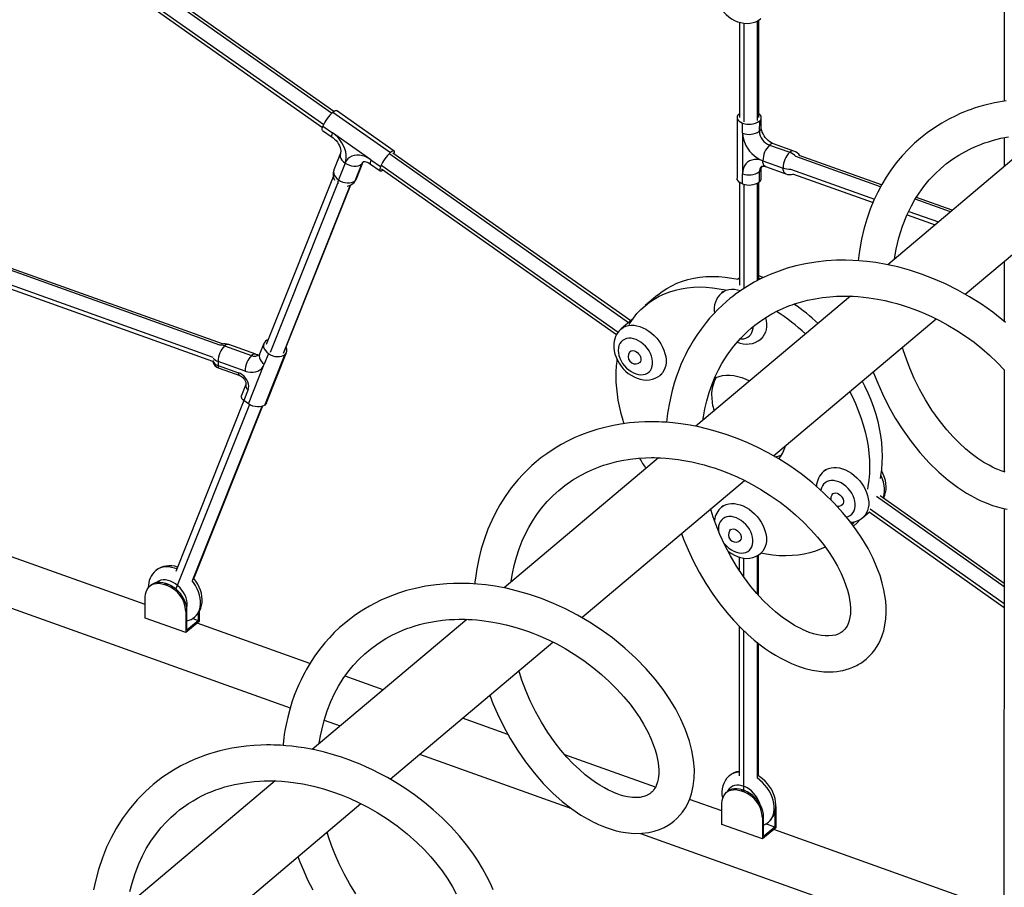
# Model space of a CAD drawing. Extents: x 9677 to 39191, y 2497 to 20780.
# Drawn here: x 17277 to 18089, y 6281 to 6998 of the extents above; entities that cross this region are included whole.
import ezdxf

# ---------------------------------------------------------------- set-up
doc = ezdxf.new("R2010")
doc.units = 0
doc.header["$LTSCALE"] = 100
doc.layers.get('0').update_dxf_attribs({"linetype": 'CONTINUOUS'})

msp = doc.modelspace()

# ---------------------------------------------------------------- linework, layer by layer
at = {"color": 7, "linetype": 'CONTINUOUS', "ltscale": 100}
for p, q in [((18089.21, 7300.4), (18089.09, 6930.59)), ((17535.71, 6921.91), (17340.74, 7059.39)), ((17331.56, 7046.29), (17526.49, 6908.83)), ((17886.54, 6916.97), (17886.56, 6997.45)), ((17870.56, 6995.59), (17870.54, 6916.97)), ((17535.04, 6921.38), (17582.57, 6888.04)), ((17585.59, 6889.31), (17538.06, 6922.65)), ((17868.62, 6916.94), (17868.6, 6866.8)), ((17870.54, 6920.18), (17870.24, 6919.94)), ((17888.61, 6908.58), (17888.62, 6916.94)), ((17526.85, 6909.86), (17534.78, 6904.3)), ((17873.16, 6903.98), (17873.16, 6912.34)), ((17887, 6913.94), (17886.99, 6905.58)), ((17526.57, 6906.27), (17534.49, 6900.72)), ((17566.46, 6882.08), (17534.78, 6904.3)), ((17873.16, 6903.98), (17873.14, 6870.55)), ((18120.4, 6902.88), (17992.92, 6795.44)), ((18089.08, 6900.34), (18089.07, 6876.48)), ((17895.37, 6894.23), (17912.13, 6888.23)), ((17915.49, 6889.29), (17898.74, 6895.28)), ((17541.31, 6887.61), (17535.85, 6873.76)), ((17780.84, 6749.06), (17584.4, 6887.57)), ((17987.88, 6861.25), (17919.85, 6885.6)), ((18057.01, 6770.99), (18191.31, 6884.18)), ((17545.16, 6879.34), (17539.7, 6865.49)), ((17558.54, 6878.38), (17553.08, 6864.53)), ((17554.46, 6866.42), (17559.92, 6880.27)), ((17566.18, 6878.49), (17574.1, 6872.93)), ((17566.46, 6882.08), (17574.39, 6876.52)), ((17888.6, 6866.79), (17888.6, 6875.15)), ((17889.91, 6881.27), (17906.67, 6875.27)), ((17892, 6876.45), (17908.75, 6870.46)), ((17535.37, 6868.04), (17480.09, 6729.54)), ((17575.21, 6874.48), (17769.16, 6737.71)), ((17873.14, 6862.2), (17873.14, 6870.55)), ((17886.98, 6872.15), (17886.98, 6863.8)), ((17914.46, 6870.54), (17980.82, 6846.79)), ((17494.96, 6723.64), (17549.9, 6861.28)), ((17870.52, 6863.56), (17870.49, 6778.64)), ((17886.49, 6782.92), (17886.52, 6863.44)), ((18046.23, 6840.37), (18016.58, 6850.98)), ((18008.93, 6836.72), (18032.07, 6828.44)), ((17443.86, 6730.01), (17173.64, 6826.73)), ((17167.44, 6811.95), (17435.8, 6715.9)), ((18089.05, 6797.99), (18089.03, 6748.77)), ((17803.08, 6770.38), (17792.71, 6761.64)), ((17962.11, 6769.48), (17834.63, 6662.02)), ((17857.19, 6773.25), (17855.82, 6772.1)), ((17782.15, 6750.16), (17772.98, 6742.43)), ((17898.73, 6637.59), (18033.01, 6750.76)), ((17471.36, 6721.61), (17449.06, 6729.6)), ((17478.05, 6730.38), (17474.54, 6721.47)), ((17888.05, 6733.87), (17889.41, 6735.02)), ((16686.13, 6720.74), (17499.85, 6429.48)), ((17445.7, 6728.54), (17467.99, 6720.56)), ((17481.9, 6722.11), (17478.38, 6713.2)), ((17478.89, 6679.6), (17495.28, 6721.15)), ((17480.27, 6681.49), (17496.66, 6723.04)), ((17780.85, 6724.22), (17780.31, 6723.76)), ((17440.24, 6715.58), (17440.23, 6712.31)), ((17462.53, 6707.6), (17440.24, 6715.58)), ((17465.51, 6680.56), (17478.38, 6713.2)), ((17788.04, 6714.58), (17788.59, 6715.04)), ((17440.23, 6712.31), (17457.18, 6706.25)), ((17441.28, 6709.9), (17458.22, 6703.84)), ((17805.2, 6704.2), (17806.56, 6705.35)), ((18089.02, 6708.71), (18088.99, 6624.5)), ((17463.18, 6696.47), (17459.63, 6687.47)), ((17465.1, 6692.33), (17461.55, 6683.34)), ((17461.63, 6683.28), (17405.35, 6542.3)), ((17465.51, 6680.56), (17461.55, 6683.34)), ((17419.93, 6535.64), (17476.94, 6678.5)), ((17803.83, 6636.07), (17676.35, 6528.62)), ((17941.57, 6626.13), (17940.21, 6624.98)), ((17380.2, 6514.79), (17100.34, 6614.96)), ((17740.44, 6504.17), (17874.75, 6617.37)), ((17948.09, 6606.77), (17947.54, 6606.31)), ((18088.96, 6532.18), (17986.75, 6604.61)), ((17857.13, 6596.39), (17855.77, 6595.24)), ((17955.28, 6597.14), (17955.82, 6597.6)), ((17972.43, 6586.75), (17977.85, 6591.31)), ((17977.65, 6591.45), (18088.96, 6512.58)), ((18088.98, 6594.16), (18088.68, 5628.96)), ((17965.2, 6583.11), (17963.69, 6580.99)), ((17863.65, 6577.03), (17863.1, 6576.57)), ((17870.83, 6567.39), (17871.38, 6567.85)), ((17887.99, 6557), (17889.36, 6558.15)), ((17870.42, 6554.01), (17870.42, 6543.24)), ((17886.41, 6522.43), (17886.42, 6555.87)), ((17384.78, 6530.85), (17383.88, 6530.1)), ((17397.03, 6532.21), (17396.13, 6531.45)), ((17396.13, 6531.45), (17397.81, 6530.85)), ((17398.71, 6531.61), (17397.03, 6532.21)), ((17398.71, 6531.61), (17397.81, 6530.85)), ((17380.2, 6503.72), (17380.2, 6521.27)), ((17414.62, 6510.03), (17413.72, 6509.27)), ((17413.72, 6509.27), (17413.72, 6491.72)), ((17414.62, 6493.83), (17414.62, 6510.03)), ((17413.72, 6491.72), (17380.2, 6503.72)), ((17423.79, 6501.57), (17414.62, 6493.83)), ((17423.79, 6501.57), (17419.07, 6503.25)), ((17423.79, 6507.67), (17423.79, 6501.57)), ((17424.63, 6509), (17424.63, 6500.92)), ((17645.55, 6502.66), (17518.06, 6395.21)), ((17424.63, 6500.92), (17413.72, 6491.72)), ((17516.06, 6466.16), (17422.94, 6499.49)), ((17870.4, 6497.05), (17870.36, 6373.34)), ((17582.19, 6370.79), (17716.45, 6483.95)), ((17886.36, 6373.34), (17886.4, 6482.72)), ((17576.55, 6444.51), (17545.07, 6455.78)), ((17679.42, 6407.69), (17641.9, 6421.12)), ((17527.87, 6419.45), (17541.17, 6414.69)), ((17606.52, 6391.3), (17731.93, 6346.41)), ((17801.24, 6364.09), (17726.53, 6390.83)), ((17487.26, 6369.25), (17359.79, 6261.81)), ((17860.72, 6360.5), (17859.82, 6359.74)), ((17872.97, 6361.85), (17872.07, 6361.09)), ((17872.07, 6361.09), (17873.74, 6360.49)), ((17874.64, 6361.25), (17872.97, 6361.85)), ((17874.64, 6361.25), (17873.74, 6360.49)), ((17423.91, 6237.39), (17558.16, 6350.54)), ((17856.14, 6344.44), (17829.4, 6354.01)), ((17856.13, 6333.36), (17856.14, 6350.91)), ((17900.57, 6348.12), (17900.57, 6330.57)), ((17889.66, 6338.92), (17889.65, 6321.37)), ((17890.56, 6339.68), (17889.66, 6338.92)), ((17890.55, 6323.48), (17890.56, 6339.68)), ((17899.73, 6343.4), (17899.73, 6331.21)), ((17889.65, 6321.37), (17856.13, 6333.36)), ((17900.57, 6330.57), (17889.65, 6321.37)), ((17899.73, 6331.21), (17890.55, 6323.48)), ((17899.73, 6331.21), (17892.49, 6333.8)), ((17788.95, 6326), (18088.86, 6218.65)), ((18088.88, 6261.13), (17898.87, 6329.14))]:
    msp.add_line(p, q, dxfattribs=at)
at = {"color": 8, "linetype": 'CONTINUOUS', "ltscale": 100}
for p, q in [((17533.99, 6920.42), (17337.82, 7058.74)), ((17332.32, 7048.78), (17527.44, 6911.19)), ((17874.19, 6994.78), (17874.17, 6913.29)), ((17885.26, 6996.7), (17885.24, 6914.57)), ((17779.09, 6747.58), (17581.99, 6886.57)), ((17987.07, 6859.73), (17917.15, 6884.76)), ((17575.44, 6877.35), (17770.5, 6739.8)), ((17912.79, 6874.39), (17982.03, 6849.61)), ((17538.86, 6862.47), (17483.16, 6722.91)), ((17549.28, 6860.98), (17493.86, 6722.15)), ((17874.15, 6861.88), (17874.13, 6775.73)), ((17885.22, 6862.68), (17885.2, 6782.24)), ((18044.72, 6839.1), (18015.63, 6849.51)), ((18010.29, 6839.49), (18034.78, 6830.72)), ((17441.73, 6728.96), (17171.36, 6825.74)), ((17436.35, 6718.96), (17165.81, 6815.79)), ((17870.49, 6784.27), (17869.27, 6783.43)), ((17466.1, 6680.17), (17405.29, 6527.82)), ((17476.37, 6678.31), (17418.91, 6534.36)), ((18088.96, 6529.47), (17983.82, 6603.97)), ((17978.37, 6593.97), (18088.96, 6515.61)), ((17874.06, 6553.2), (17874.05, 6537.83)), ((17885.12, 6555.11), (17885.12, 6523.83)), ((17874.04, 6493.47), (17873.99, 6361.48)), ((17885.1, 6483.76), (17885.07, 6371.74))]:
    msp.add_line(p, q, dxfattribs=at)
at = {"color": 7, "linetype": 'CONTINUOUS', "ltscale": 100, "flags": 128}
for points in [[(17849.77, 7022.8), (17849.83, 7021.22), (17850.15, 7018.63), (17850.76, 7016.04), (17851.63, 7013.46), (17852.77, 7010.93), (17854.16, 7008.49), (17855.77, 7006.16), (17857.58, 7003.98), (17859.59, 7001.96), (17861.75, 7000.14), (17864.06, 6998.53), (17866.5, 6997.17), (17869.02, 6996.07), (17871.62, 6995.27), (17874.23, 6994.77), (17876.83, 6994.61), (17879.36, 6994.78), (17881.78, 6995.27), (17884.04, 6996.06), (17886.12, 6997.14), (17888, 6998.48), (17888.19, 6998.66)], [(18090.6, 6930.86), (18081, 6929.14), (18071.96, 6926.93), (18067.74, 6925.7), (18064.35, 6924.6), (18061.76, 6923.71), (18059.21, 6922.77), (18056.23, 6921.6), (18052.83, 6920.18), (18049.04, 6918.46), (18043.36, 6915.63), (18037.49, 6912.34), (18031.48, 6908.57), (18025.51, 6904.36), (18019.89, 6899.94), (18015.11, 6895.76), (18010.08, 6890.92), (18004.9, 6885.35), (18000.04, 6879.51), (17995.63, 6873.59), (17991.66, 6867.64), (17988.16, 6861.78), (17984.7, 6855.29), (17981.59, 6848.68), (17978.56, 6841.28), (17975.72, 6833.13), (17973.33, 6824.83), (17971.39, 6816.53), (17969.94, 6808.56), (17969.15, 6802.96), (17968.68, 6798.75)], [(17535.04, 6921.38), (17536.06, 6922.15), (17536.92, 6922.62), (17537.62, 6922.77), (17538.06, 6922.65)], [(17870.24, 6919.94), (17869.33, 6918.98), (17868.79, 6917.95), (17868.62, 6916.88), (17868.83, 6915.81), (17869.42, 6914.78), (17870.37, 6913.84), (17871.63, 6913.01), (17873.16, 6912.34)], [(17887, 6913.94), (17887.9, 6914.9), (17888.45, 6915.93), (17888.62, 6917), (17888.4, 6918.07), (17887.81, 6919.1), (17886.87, 6920.04), (17886.54, 6920.29)], [(17526.57, 6906.27), (17526.52, 6906.31), (17526.26, 6906.79), (17526.23, 6907.56), (17526.43, 6908.6), (17526.85, 6909.86)], [(17898.74, 6895.28), (17898.16, 6895.51), (17896.92, 6896.12), (17895.62, 6896.94), (17894.32, 6897.96), (17893.06, 6899.16), (17891.9, 6900.5), (17890.89, 6901.93), (17890.04, 6903.4), (17889.39, 6904.85), (17888.95, 6906.22), (17888.7, 6907.44), (17888.62, 6908.43), (17888.61, 6908.58)], [(17534.49, 6900.72), (17535.13, 6900.24), (17536.42, 6899.13), (17537.64, 6897.87), (17538.74, 6896.48), (17539.68, 6895.02), (17540.43, 6893.55), (17540.98, 6892.13), (17541.34, 6890.82), (17541.5, 6889.68), (17541.52, 6888.75), (17541.44, 6888.07), (17541.31, 6887.61)], [(17545.16, 6879.34), (17545.77, 6881.42), (17546.06, 6883.69), (17546, 6886.1), (17545.6, 6888.59), (17544.87, 6891.12), (17543.82, 6893.64), (17542.48, 6896.09), (17540.86, 6898.43), (17539.02, 6900.61), (17536.98, 6902.58), (17534.78, 6904.3)], [(17873.16, 6903.98), (17873.33, 6901.54), (17873.83, 6899.03), (17874.67, 6896.5), (17875.81, 6893.99), (17877.25, 6891.57), (17878.94, 6889.28), (17880.85, 6887.17), (17882.95, 6885.27), (17885.19, 6883.64), (17887.52, 6882.29), (17889.91, 6881.27)], [(17998.67, 6800.28), (17999.97, 6808.27), (18002.17, 6817.74), (18005.16, 6827.32), (18008.78, 6836.4), (18012.48, 6843.98), (18015.43, 6849.19), (18018.86, 6854.55), (18022.8, 6859.98), (18027.27, 6865.39), (18032.14, 6870.56), (18036.8, 6874.92), (18041.56, 6878.88), (18046.45, 6882.48), (18051.59, 6885.84), (18056.53, 6888.69), (18061.2, 6891.09), (18065.41, 6893.01), (18068.29, 6894.21), (18070.77, 6895.17), (18072.96, 6895.97), (18076, 6896.99), (18080.21, 6898.25), (18086.36, 6899.8), (18092.5, 6901.02)], [(17566.46, 6882.08), (17564.15, 6883.52), (17561.78, 6884.65), (17559.39, 6885.44), (17557.03, 6885.88), (17554.75, 6885.97), (17552.6, 6885.69), (17550.63, 6885.06), (17548.86, 6884.09), (17547.34, 6882.79), (17546.1, 6881.2), (17545.16, 6879.34)], [(17585.65, 6886.7), (17585.73, 6886.98), (17585.93, 6888.02), (17585.9, 6888.79), (17585.63, 6889.27), (17585.15, 6889.43), (17584.45, 6889.28), (17583.59, 6888.81), (17582.57, 6888.04)], [(17545.16, 6879.34), (17546.81, 6878.34), (17548.61, 6877.56), (17550.48, 6877.03), (17552.36, 6876.76), (17554.17, 6876.76), (17555.85, 6877.04), (17557.32, 6877.59), (17558.54, 6878.38)], [(17560.02, 6880.47), (17560.03, 6880.47), (17560.23, 6880.53), (17560.64, 6880.58), (17561.28, 6880.56), (17562.18, 6880.4), (17563.26, 6880.06), (17564.47, 6879.52), (17565.76, 6878.77), (17566.18, 6878.49)], [(17574.39, 6876.52), (17573.96, 6875.26), (17573.76, 6874.22), (17573.79, 6873.45), (17574.05, 6872.97), (17574.54, 6872.81), (17575.23, 6872.96), (17576.1, 6873.43), (17576.4, 6873.64)], [(17889.91, 6881.27), (17887.52, 6881.95), (17885.19, 6882.28), (17882.95, 6882.25), (17880.85, 6881.86), (17878.93, 6881.11), (17877.24, 6880.03), (17875.81, 6878.64), (17874.66, 6876.95), (17873.83, 6875.02), (17873.32, 6872.87), (17873.14, 6870.55)], [(17888.91, 6876.8), (17888.91, 6876.79), (17889.05, 6876.84), (17889.41, 6876.9), (17889.99, 6876.9), (17890.85, 6876.78), (17891.83, 6876.51), (17892, 6876.45)], [(17873.14, 6862.2), (17871.61, 6862.87), (17870.35, 6863.69), (17869.41, 6864.64), (17868.82, 6865.66), (17868.6, 6866.73), (17868.6, 6866.8)], [(17539.7, 6865.49), (17541.35, 6864.49), (17543.15, 6863.71), (17545.02, 6863.18), (17546.9, 6862.91), (17548.71, 6862.91), (17550.39, 6863.19), (17551.86, 6863.74), (17553.08, 6864.53)], [(18090.22, 6747.82), (18079.72, 6756.16), (18070.27, 6762.84), (18060.55, 6768.99), (18050.69, 6774.56), (18040.75, 6779.53), (18030.78, 6783.92), (18020.85, 6787.72), (18010.99, 6790.94), (18001.25, 6793.6), (17991.79, 6795.69), (17983.22, 6797.16), (17975.62, 6798.14), (17969, 6798.73), (17964.07, 6799.02), (17958.18, 6799.18), (17950.59, 6799.08), (17942.11, 6798.58), (17933.56, 6797.63), (17925.02, 6796.2), (17917.1, 6794.43), (17910.08, 6792.48), (17903.27, 6790.23), (17896, 6787.39), (17888.45, 6783.94), (17882.63, 6780.9), (17876.95, 6777.57), (17871.62, 6774.1), (17867.28, 6771), (17865.03, 6769.28), (17862.68, 6767.41), (17859.76, 6764.97), (17856.33, 6761.9), (17852.62, 6758.33), (17849.15, 6754.74), (17845.95, 6751.19), (17843.02, 6747.68), (17838.89, 6742.33), (17835.33, 6737.23), (17832.44, 6732.71), (17830.16, 6728.87), (17828.85, 6726.52), (17827.56, 6724.11), (17826.01, 6721.04), (17824.22, 6717.3), (17822.34, 6713.01), (17820.49, 6708.41), (17818.69, 6703.5), (17816.82, 6697.74), (17815.09, 6691.58), (17813.58, 6685.31), (17812.49, 6679.95), (17811.74, 6675.64), (17811.28, 6672.65), (17810.97, 6670.38), (17810.64, 6667.66), (17810.4, 6665.34)], [(17803.08, 6770.38), (17806.71, 6773.21), (17810.6, 6775.8), (17814.7, 6778.11), (17818.99, 6780.12), (17823.47, 6781.83), (17828.11, 6783.25), (17832.92, 6784.35), (17837.87, 6785.14), (17842.95, 6785.62), (17848.14, 6785.79), (17853.44, 6785.64), (17858.82, 6785.18), (17864.27, 6784.4), (17869.56, 6783.37)], [(17870.49, 6784.28), (17869.97, 6783.96), (17868.93, 6783.1)], [(17779.54, 6746.2), (17780.35, 6747.5), (17783.05, 6751.39), (17786.01, 6755.05), (17789.22, 6758.45), (17792.66, 6761.6), (17796.33, 6764.47), (17800.23, 6767.06), (17804.33, 6769.37), (17808.62, 6771.38), (17813.1, 6773.09), (17817.74, 6774.51), (17822.55, 6775.61), (17827.5, 6776.4), (17832.58, 6776.88), (17837.77, 6777.05), (17843.07, 6776.9), (17848.45, 6776.44), (17853.9, 6775.66), (17859.19, 6774.63)], [(17840.39, 6666.89), (17840.81, 6669.88), (17842, 6676.38), (17843.58, 6683.16), (17845.56, 6690), (17847.95, 6696.84), (17850.57, 6703.17), (17853.21, 6708.69), (17856, 6713.83), (17860.34, 6720.79), (17865.55, 6727.89), (17871.66, 6734.91), (17874.64, 6737.93), (17877.52, 6740.62), (17880.28, 6743.03), (17883.35, 6745.53), (17887.12, 6748.34), (17892.3, 6751.81), (17897.29, 6754.76), (17902.01, 6757.24), (17906.34, 6759.26), (17910.06, 6760.83), (17912.15, 6761.64), (17913.96, 6762.3), (17916.12, 6763.06), (17919.08, 6764.01), (17922.83, 6765.09), (17926.86, 6766.12), (17933, 6767.4), (17939.14, 6768.37), (17945.22, 6769.04), (17950.71, 6769.41), (17955.23, 6769.55), (17957.32, 6769.56), (17959.1, 6769.55), (17961.28, 6769.51), (17964.34, 6769.39), (17968.3, 6769.15), (17972.91, 6768.74), (17977.3, 6768.21), (17984.43, 6767.1), (17990.65, 6765.86), (17995.93, 6764.62), (18000.53, 6763.39), (18004.8, 6762.13), (18009.87, 6760.49), (18014.41, 6758.87), (18018.92, 6757.13), (18024.17, 6754.93), (18029.63, 6752.44), (18035.78, 6749.39), (18042.62, 6745.66), (18050.07, 6741.19), (18058.01, 6735.91), (18064.22, 6731.37), (18070.56, 6726.33), (18076.96, 6720.77), (18083.33, 6714.69), (18089.4, 6708.31)], [(17479.43, 6732.27), (17478.52, 6731.26), (17477.95, 6730.08), (17477.74, 6728.78), (17477.89, 6727.39), (17478.42, 6725.97), (17479.28, 6724.59), (17480.46, 6723.28), (17481.9, 6722.11)], [(17481.66, 6733.47), (17480.65, 6733.06), (17479.43, 6732.27)], [(17770.48, 6724.73), (17770.63, 6722.61), (17771.08, 6720.42), (17771.82, 6718.22), (17772.84, 6716.05), (17774.11, 6713.95), (17775.61, 6711.97), (17777.3, 6710.16), (17779.15, 6708.55), (17781.11, 6707.18), (17783.16, 6706.07), (17785.24, 6705.25), (17787.3, 6704.74), (17789.32, 6704.54), (17791.23, 6704.67), (17793.01, 6705.11), (17794.6, 6705.87), (17795.99, 6706.91), (17797.14, 6708.23), (17798.02, 6709.79), (17798.62, 6711.57), (17798.93, 6713.51), (17798.93, 6715.58), (17798.63, 6717.74), (17798.03, 6719.95), (17797.14, 6722.14), (17796, 6724.28), (17794.61, 6726.32), (17793.01, 6728.22), (17791.24, 6729.94), (17789.32, 6731.43), (17787.31, 6732.68), (17785.25, 6733.64), (17783.17, 6734.31), (17781.12, 6734.67), (17779.15, 6734.7), (17777.3, 6734.42), (17775.61, 6733.81), (17774.11, 6732.91), (17772.84, 6731.72), (17771.82, 6730.28), (17771.08, 6728.61), (17770.63, 6726.74), (17770.48, 6724.73)], [(17474.54, 6721.47), (17474.49, 6721.36), (17474.43, 6721.25), (17474.43, 6721.26)], [(17481.9, 6722.11), (17483.55, 6721.12), (17485.34, 6720.33), (17487.22, 6719.8), (17489.1, 6719.53), (17490.91, 6719.54), (17492.58, 6719.82), (17494.06, 6720.36), (17495.28, 6721.15)], [(17766.84, 6728.41), (17766.9, 6726.83), (17767.22, 6724.24), (17767.82, 6721.65), (17768.7, 6719.07), (17769.84, 6716.54), (17771.23, 6714.1), (17772.84, 6711.77), (17774.65, 6709.59), (17776.65, 6707.57), (17778.82, 6705.75), (17781.13, 6704.14), (17783.56, 6702.78), (17786.09, 6701.68), (17788.69, 6700.88), (17791.3, 6700.38), (17793.9, 6700.22), (17796.43, 6700.38), (17798.85, 6700.87), (17801.11, 6701.67), (17803.19, 6702.75), (17805.06, 6704.08), (17805.26, 6704.27)], [(17779.79, 6723.2), (17780.51, 6723.92), (17781.48, 6724.37), (17782.62, 6724.5), (17783.86, 6724.29), (17785.12, 6723.76), (17786.32, 6722.94), (17787.38, 6721.89), (17788.24, 6720.66), (17788.85, 6719.34), (17789.16, 6718.02), (17789.16, 6716.76), (17788.85, 6715.65), (17788.24, 6714.77), (17787.4, 6714.17)], [(18089.86, 6624.22), (18086.7, 6625.26), (18083.94, 6626.33), (18081.63, 6627.33), (18079.31, 6628.43), (18076.6, 6629.84), (18072.37, 6632.28), (18067.44, 6635.5), (18061.83, 6639.65), (18057.19, 6643.49), (18052.22, 6648.02), (18046.98, 6653.31), (18041.86, 6659.01), (18035.42, 6667.01), (18029.48, 6675.35), (18024.06, 6683.93), (18019.19, 6692.65), (18014.87, 6701.4), (18011.09, 6710.11), (18008.32, 6717.33), (18005.94, 6724.35), (18005.08, 6727.22)], [(17462.53, 6707.6), (17464.83, 6706.93), (17467.09, 6706.6), (17469.26, 6706.6), (17471.3, 6706.93), (17473.18, 6707.59), (17474.86, 6708.57), (17476.3, 6709.85), (17477.48, 6711.4), (17478.38, 6713.2)], [(17465.1, 6692.33), (17465.47, 6693.74), (17465.55, 6695.3), (17465.32, 6696.95), (17464.8, 6698.64), (17464, 6700.3), (17462.96, 6701.87), (17461.71, 6703.3), (17460.29, 6704.54), (17458.76, 6705.53), (17457.18, 6706.25)], [(17981.04, 6706.96), (17981.33, 6706.14), (17984.73, 6697.51), (17988.51, 6688.96), (17993.58, 6678.78), (17999.22, 6668.77), (18005.43, 6659), (18012.17, 6649.55), (18019.41, 6640.53), (18027.12, 6632), (18035.02, 6624.28), (18042.86, 6617.54), (18050.58, 6611.73), (18058.11, 6606.8), (18061.55, 6604.78), (18064.59, 6603.13), (18067.04, 6601.89), (18069.2, 6600.85), (18071.99, 6599.59), (18075.46, 6598.17), (18079.34, 6596.77), (18083.48, 6595.49), (18087.52, 6594.46), (18091.46, 6593.67)], [(17458.22, 6703.84), (17458.63, 6703.67), (17459.53, 6703.18), (17460.45, 6702.49), (17461.32, 6701.61), (17462.08, 6700.62), (17462.67, 6699.58), (17463.06, 6698.58), (17463.25, 6697.7), (17463.28, 6697.02), (17463.21, 6696.58), (17463.18, 6696.47)], [(17849.89, 6701.77), (17851.18, 6702.36), (17853.87, 6703.28), (17856.71, 6703.9), (17859.68, 6704.21), (17862.77, 6704.2), (17865.95, 6703.87), (17869.19, 6703.23), (17872.46, 6702.28), (17875.74, 6701.03), (17879, 6699.5), (17879.05, 6699.47)], [(17971.99, 6699.33), (17973.9, 6695.54), (17976.6, 6689.7), (17979.04, 6683.83), (17981.2, 6677.93), (17983.09, 6672.02), (17984.7, 6666.12), (17986.02, 6660.24), (17987.05, 6654.41), (17987.79, 6648.63), (17988.23, 6642.93), (17988.38, 6637.31), (17988.23, 6631.81), (17987.78, 6626.42), (17987.04, 6621.17), (17986.61, 6618.83)], [(17961.62, 6690.59), (17963.53, 6686.8), (17966.23, 6680.96), (17968.66, 6675.09), (17970.83, 6669.19), (17972.72, 6663.28), (17974.33, 6657.38), (17975.65, 6651.5), (17976.68, 6645.67), (17977.42, 6639.89), (17977.86, 6634.18), (17978.01, 6628.57), (17977.86, 6623.07), (17977.41, 6617.68), (17976.67, 6612.43), (17976.24, 6610.09)], [(17461.55, 6683.34), (17460.83, 6683.92), (17460.24, 6684.57), (17459.81, 6685.27), (17459.55, 6685.97), (17459.47, 6686.67), (17459.58, 6687.32), (17459.63, 6687.47)], [(17478.89, 6679.6), (17477.68, 6678.81), (17476.2, 6678.26), (17474.53, 6677.98), (17472.71, 6677.98), (17470.83, 6678.25), (17468.96, 6678.78), (17467.16, 6679.56), (17465.51, 6680.56)], [(17480.27, 6681.49), (17479.81, 6680.61), (17478.89, 6679.6)], [(17822.8, 6573.59), (17824.49, 6568.96), (17828.16, 6560.13), (17832.41, 6551.03), (17837.27, 6541.75), (17842.77, 6532.37), (17848.62, 6523.44), (17854.45, 6515.42), (17860.17, 6508.26), (17865.73, 6501.92), (17871.8, 6495.59), (17877.52, 6490.17), (17882.83, 6485.57), (17887.7, 6481.69), (17892.1, 6478.45), (17896.16, 6475.7), (17900.22, 6473.15), (17904.31, 6470.8), (17908.53, 6468.59), (17913.43, 6466.31), (17918.99, 6464.09), (17924.74, 6462.21), (17930.55, 6460.76), (17936.32, 6459.79), (17940.3, 6459.42), (17944.2, 6459.28), (17947.88, 6459.4), (17951.07, 6459.69), (17953.85, 6460.1), (17956.04, 6460.54), (17958.58, 6461.17), (17961.43, 6462.07), (17964.23, 6463.15), (17966.01, 6463.95), (17967.43, 6464.66), (17968.51, 6465.25), (17969.6, 6465.88), (17971.18, 6466.87), (17973.07, 6468.2), (17975.21, 6469.89), (17977.13, 6471.62), (17978.73, 6473.23), (17980.05, 6474.7), (17981.13, 6476.01), (17982.23, 6477.46), (17983.83, 6479.83), (17985.52, 6482.72), (17987.02, 6485.8), (17988.14, 6488.54), (17988.96, 6490.9), (17989.63, 6493.17), (17990.7, 6497.85), (17991.43, 6503.2), (17991.71, 6508.27), (17991.65, 6512.99), (17991.3, 6517.65), (17990.69, 6522.33), (17989.82, 6527.01), (17988.47, 6532.58), (17986.6, 6538.73), (17984.1, 6545.53), (17980.84, 6552.97), (17976.7, 6561.03), (17971.55, 6569.69), (17966.96, 6576.53), (17961.68, 6583.65), (17955.67, 6590.98), (17949.11, 6598.22), (17940.04, 6607.21), (17930.76, 6615.39), (17921.41, 6622.76), (17912.12, 6629.34), (17903, 6635.14), (17894.16, 6640.21), (17885.67, 6644.59), (17877.6, 6648.34), (17869.45, 6651.74), (17859.51, 6655.36), (17848.69, 6658.69), (17837.03, 6661.56), (17829.77, 6662.97), (17822.28, 6664.13), (17815.54, 6664.92), (17809.97, 6665.38), (17806.65, 6665.57), (17803.94, 6665.68), (17801.86, 6665.74), (17799.64, 6665.77), (17796.52, 6665.77), (17792.5, 6665.68), (17787.6, 6665.45), (17779.9, 6664.79), (17772.39, 6663.79), (17765.21, 6662.48), (17758.34, 6660.9), (17752.94, 6659.42), (17748.64, 6658.07), (17745.45, 6656.98), (17742.49, 6655.89), (17738.94, 6654.49), (17734.83, 6652.73), (17729.35, 6650.13), (17723.55, 6647.04), (17717.6, 6643.49), (17711.54, 6639.43), (17706.78, 6635.9), (17702.83, 6632.71), (17699.28, 6629.61), (17695.57, 6626.15), (17691.75, 6622.27), (17687.88, 6618.02), (17682.27, 6611.15), (17677.28, 6604.18), (17672.91, 6597.24), (17669.26, 6590.66), (17666.09, 6584.2), (17663.02, 6577.08), (17660.09, 6569.14), (17657.53, 6560.85), (17655.44, 6552.55), (17653.81, 6544.37), (17652.9, 6538.52), (17652.25, 6533.25), (17652.12, 6531.93)], [(17682.09, 6533.46), (17682.17, 6534.15), (17683.23, 6540.52), (17684.66, 6547.22), (17686.49, 6554.05), (17688.73, 6560.9), (17691.31, 6567.5), (17693.95, 6573.32), (17696.63, 6578.49), (17699.7, 6583.74), (17703.26, 6589.13), (17707.34, 6594.57), (17711.94, 6599.96), (17716.8, 6604.94), (17721.38, 6609.1), (17726.48, 6613.2), (17733.01, 6617.76), (17739.26, 6621.49), (17745.1, 6624.49), (17750.19, 6626.77), (17754.3, 6628.39), (17756.09, 6629.04), (17758.43, 6629.85), (17761.57, 6630.83), (17765.46, 6631.93), (17769.48, 6632.92), (17773.5, 6633.76), (17780.35, 6634.89), (17787.14, 6635.65), (17793.17, 6636.03), (17797.98, 6636.15), (17800.12, 6636.15), (17802.26, 6636.12), (17805.43, 6636.01), (17809.71, 6635.76), (17815.06, 6635.28), (17820.12, 6634.65), (17824.81, 6633.93), (17831.21, 6632.7), (17836.68, 6631.45), (17841.37, 6630.23), (17845.7, 6628.98), (17849.69, 6627.71), (17854.4, 6626.09), (17858.87, 6624.42), (17863.45, 6622.57), (17868.77, 6620.23), (17874.57, 6617.47), (17881.1, 6614.06), (17888.28, 6609.94), (17896.01, 6605.04), (17904.18, 6599.29), (17910.48, 6594.4), (17916.88, 6588.98), (17923.26, 6583.05), (17929.49, 6576.68), (17935.02, 6570.42), (17939.84, 6564.4), (17943.99, 6558.68), (17947.54, 6553.27), (17951.41, 6546.62), (17954.45, 6540.64), (17956.77, 6535.33), (17958.49, 6530.69), (17959.76, 6526.66), (17960.81, 6522.59), (17961.51, 6518.99), (17962.01, 6515.34), (17962.23, 6512.04), (17962.24, 6509.39), (17962.11, 6507.06), (17961.77, 6504.41), (17961.15, 6501.66), (17960.59, 6499.91), (17960.04, 6498.53), (17959.35, 6497.15), (17958.46, 6495.7), (17957.49, 6494.44), (17956.73, 6493.62), (17955.99, 6492.93), (17955.3, 6492.36), (17954.65, 6491.9), (17953.99, 6491.47), (17951.99, 6490.46), (17949.76, 6489.7), (17947.46, 6489.21), (17944.38, 6488.92), (17941.19, 6488.98), (17938.19, 6489.31), (17935.25, 6489.85), (17931.72, 6490.77), (17928.19, 6491.94), (17925.17, 6493.13), (17923.17, 6494), (17921.13, 6494.98), (17918.78, 6496.18), (17916.12, 6497.66), (17911.52, 6500.5), (17906.22, 6504.2), (17900.25, 6508.93), (17895.37, 6513.26), (17890.19, 6518.35), (17884.99, 6523.97), (17880.05, 6529.86), (17873.87, 6538.06), (17868.21, 6546.55), (17863.09, 6555.21), (17858.51, 6563.96), (17854.48, 6572.7), (17850.99, 6581.35), (17848.93, 6587.07), (17847.16, 6592.52), (17846.79, 6593.8)], [(17989.46, 6602.69), (17989.62, 6602.96), (17990.53, 6605.07), (17991.18, 6607.31), (17991.56, 6609.68), (17991.66, 6612.14), (17991.48, 6614.68), (17991.02, 6617.27), (17990.28, 6619.86), (17989.27, 6622.42), (17988, 6624.91), (17987.58, 6625.59)], [(17947.03, 6605.75), (17947.75, 6606.47), (17948.72, 6606.92), (17949.86, 6607.05), (17951.1, 6606.84), (17952.35, 6606.31), (17953.55, 6605.5), (17954.62, 6604.44), (17955.48, 6603.22), (17956.08, 6601.9), (17956.4, 6600.57), (17956.4, 6599.31), (17956.08, 6598.21), (17955.48, 6597.32), (17954.63, 6596.73)], [(17970.2, 6585.02), (17967.7, 6582.41), (17964.67, 6579.63)], [(17862.59, 6576.01), (17863.3, 6576.72), (17864.27, 6577.18), (17865.42, 6577.3), (17866.65, 6577.1), (17867.91, 6576.57), (17869.11, 6575.75), (17870.17, 6574.7), (17871.04, 6573.47), (17871.64, 6572.15), (17871.96, 6570.82), (17871.96, 6569.57), (17871.64, 6568.46), (17871.03, 6567.58), (17870.19, 6566.98)], [(17861.12, 6558.96), (17861.61, 6558.55), (17863.92, 6556.95), (17866.36, 6555.58), (17868.89, 6554.49), (17871.48, 6553.68), (17874.09, 6553.19), (17876.69, 6553.03), (17879.22, 6553.19), (17881.64, 6553.68), (17883.9, 6554.48), (17885.98, 6555.56), (17887.86, 6556.89), (17888.05, 6557.08)], [(17941.35, 6562.32), (17937.93, 6560.74), (17933.45, 6559.03), (17928.8, 6557.62), (17923.99, 6556.51), (17919.05, 6555.72), (17913.97, 6555.24), (17908.77, 6555.07), (17903.48, 6555.22), (17898.1, 6555.68), (17892.65, 6556.46), (17888.33, 6557.29)], [(17421.06, 6504.7), (17422.56, 6506.13), (17423.98, 6507.9), (17425.14, 6509.85), (17426.05, 6511.95), (17426.7, 6514.2), (17427.08, 6516.56), (17427.18, 6519.03), (17427, 6521.57), (17426.54, 6524.16), (17425.8, 6526.75), (17424.78, 6529.3), (17423.52, 6531.8), (17422.02, 6534.19), (17420.31, 6536.45), (17420.26, 6536.49)], [(17380.2, 6521.27), (17380.37, 6523.47), (17380.85, 6525.51), (17381.65, 6527.35), (17382.73, 6528.95), (17384.1, 6530.27), (17385.7, 6531.3), (17387.52, 6532.01), (17389.52, 6532.38), (17391.64, 6532.41), (17393.86, 6532.1), (17396.13, 6531.45)], [(17397.03, 6532.21), (17394.76, 6532.85), (17392.54, 6533.17), (17390.42, 6533.14), (17388.42, 6532.77), (17386.6, 6532.06), (17385, 6531.03), (17384.78, 6530.85)], [(17414.62, 6510.03), (17414.46, 6512.35), (17413.98, 6514.73), (17413.18, 6517.14), (17412.1, 6519.52), (17410.74, 6521.82), (17409.13, 6524), (17407.31, 6526), (17405.32, 6527.8), (17403.19, 6529.36), (17400.97, 6530.63), (17398.71, 6531.61)], [(17664.49, 6440.16), (17667.13, 6433.21), (17670.79, 6424.65), (17675.72, 6414.44), (17681.23, 6404.38), (17687.3, 6394.54), (17693.91, 6385.01), (17701.03, 6375.87), (17708.63, 6367.22), (17716.53, 6359.26), (17724.39, 6352.28), (17732.14, 6346.25), (17739.73, 6341.11), (17742.71, 6339.29), (17745.61, 6337.62), (17748.15, 6336.25), (17750.26, 6335.18), (17752.07, 6334.3), (17754.28, 6333.28), (17757, 6332.12), (17760.55, 6330.74), (17764.63, 6329.35), (17768.73, 6328.18), (17772.72, 6327.26), (17776.61, 6326.58), (17783.64, 6325.92), (17790.02, 6326.02), (17795.91, 6326.75), (17800.3, 6327.77), (17804.5, 6329.16), (17808.37, 6330.86), (17811.72, 6332.72), (17814.01, 6334.23), (17816.43, 6336.07), (17818.99, 6338.35), (17821.45, 6340.93), (17823.62, 6343.61), (17825.94, 6347.05), (17827.91, 6350.63), (17829.58, 6354.4), (17831.04, 6358.68), (17832.52, 6365.06), (17833.3, 6371.62), (17833.4, 6378.64), (17832.78, 6386.3), (17831.38, 6394.33), (17829.31, 6402.21), (17826.11, 6411.38), (17822.27, 6420.17), (17817.94, 6428.51), (17813.13, 6436.54), (17807.53, 6444.78), (17801.06, 6453.21), (17793.68, 6461.77), (17785.36, 6470.38), (17776.07, 6478.94), (17765.81, 6487.33), (17756.52, 6494.11), (17746.85, 6500.43), (17737.03, 6506.17), (17727.1, 6511.32), (17717.14, 6515.88), (17707.19, 6519.85), (17697.3, 6523.24), (17687.52, 6526.06), (17677.92, 6528.33), (17669.07, 6529.97), (17661.18, 6531.08), (17654.27, 6531.78), (17650.84, 6532.02), (17647.68, 6532.19), (17644.07, 6532.32), (17639.72, 6532.37), (17634.65, 6532.29), (17629.13, 6532.03), (17620.38, 6531.24), (17611.57, 6529.96), (17603.15, 6528.25), (17595.88, 6526.36), (17589.14, 6524.26), (17582.02, 6521.64), (17574.51, 6518.39), (17569.8, 6516.07), (17565.17, 6513.58), (17560.63, 6510.91), (17556.27, 6508.11), (17552.52, 6505.5), (17549.72, 6503.43), (17547.26, 6501.52), (17544.24, 6499.04), (17540.56, 6495.81), (17536.21, 6491.68), (17532.16, 6487.47), (17528.47, 6483.31), (17524.08, 6477.87), (17520.26, 6472.63), (17517.07, 6467.82), (17514.53, 6463.67), (17513.05, 6461.09), (17511.82, 6458.85), (17510.42, 6456.18), (17508.77, 6452.85), (17506.92, 6448.85), (17505.05, 6444.44), (17503.21, 6439.72), (17501.28, 6434.17), (17499.47, 6428.23), (17497.8, 6421.9), (17496.46, 6415.92), (17495.51, 6410.84), (17494.96, 6407.47), (17494.56, 6404.71), (17494.25, 6402.34), (17493.91, 6399.31), (17493.83, 6398.52)], [(17523.81, 6400.05), (17524.07, 6401.96), (17524.81, 6406.39), (17525.8, 6411.3), (17527.8, 6419.24), (17530.35, 6427.23), (17533.37, 6434.89), (17536.45, 6441.48), (17539.7, 6447.49), (17543.59, 6453.71), (17547.48, 6459.14), (17551.88, 6464.55), (17556.74, 6469.79), (17561.43, 6474.24), (17566.1, 6478.17), (17572.28, 6482.73), (17578.78, 6486.83), (17584.15, 6489.77), (17589.1, 6492.15), (17593.33, 6493.95), (17596.76, 6495.26), (17598.98, 6496.05), (17602.19, 6497.09), (17606.43, 6498.32), (17611.01, 6499.47), (17615.58, 6500.42), (17620.15, 6501.21), (17625.6, 6501.92), (17630.91, 6502.4), (17635.52, 6502.65), (17639.35, 6502.74), (17642.37, 6502.74), (17644.19, 6502.7), (17646.72, 6502.62), (17649.95, 6502.46), (17653.88, 6502.16), (17657.94, 6501.74), (17665.27, 6500.73), (17671.73, 6499.54), (17677.98, 6498.15), (17683.24, 6496.78), (17688.03, 6495.38), (17692.41, 6493.97), (17696.37, 6492.59), (17700.17, 6491.17), (17704.06, 6489.62), (17708.02, 6487.93), (17713.52, 6485.41), (17719.73, 6482.31), (17726.61, 6478.53), (17734.11, 6474), (17742.08, 6468.65), (17750.41, 6462.42), (17756.79, 6457.15), (17763.19, 6451.36), (17769.51, 6445.07), (17775.25, 6438.75), (17780.27, 6432.66), (17784.6, 6426.85), (17788.31, 6421.35), (17791.46, 6416.2), (17794.86, 6409.91), (17797.49, 6404.28), (17799.48, 6399.34), (17800.94, 6395.06), (17802.07, 6391.08), (17802.99, 6386.93), (17803.46, 6384.08), (17803.79, 6381.23), (17803.95, 6378.69), (17803.97, 6376.55), (17803.91, 6374.73), (17803.75, 6372.84), (17803.44, 6370.76), (17802.97, 6368.61), (17802.42, 6366.81), (17801.96, 6365.59), (17801.46, 6364.49), (17800.82, 6363.31), (17800.04, 6362.1), (17799.24, 6361.07), (17798.44, 6360.2), (17797.82, 6359.62), (17797.23, 6359.12), (17796.67, 6358.7), (17796.16, 6358.35), (17795.55, 6357.98), (17794.76, 6357.54), (17793.21, 6356.85), (17791.72, 6356.36), (17790.3, 6356.01), (17788.55, 6355.71), (17786.43, 6355.53), (17784.29, 6355.51), (17782.24, 6355.63), (17780.29, 6355.85), (17778.09, 6356.22), (17775.48, 6356.8), (17772.54, 6357.63), (17769.77, 6358.58), (17767.33, 6359.53), (17765.24, 6360.44), (17762.51, 6361.73), (17759.25, 6363.45), (17755.45, 6365.68), (17751.77, 6368.06), (17747.71, 6370.96), (17743.28, 6374.43), (17738.5, 6378.57), (17733.39, 6383.43), (17728.15, 6388.95), (17723.13, 6394.77), (17718.38, 6400.83), (17712.47, 6409.2), (17707.1, 6417.79), (17702.27, 6426.52), (17697.99, 6435.27), (17694.25, 6443.97), (17691.04, 6452.54), (17689.01, 6458.69), (17688.51, 6460.4)], [(17667.32, 6279.27), (17665.05, 6284.52), (17662.17, 6290.42), (17658.6, 6296.96), (17654.9, 6303.03), (17650.54, 6309.54), (17645.43, 6316.45), (17639.5, 6323.72), (17632.67, 6331.29), (17625.29, 6338.69), (17617.87, 6345.46), (17610.51, 6351.58), (17602.3, 6357.82), (17594.42, 6363.28), (17586.97, 6368.01), (17580.02, 6372.06), (17573.64, 6375.49), (17567.83, 6378.39), (17562.28, 6380.97), (17557.62, 6383), (17553.11, 6384.83), (17548.08, 6386.75), (17542.23, 6388.79), (17535.55, 6390.89), (17528.09, 6392.95), (17520.04, 6394.83), (17511.43, 6396.46), (17506.38, 6397.23), (17501.16, 6397.88), (17496.09, 6398.36), (17491.9, 6398.66), (17488.62, 6398.82), (17486.19, 6398.9), (17483.53, 6398.95), (17480.31, 6398.96), (17475.47, 6398.85), (17469.77, 6398.55), (17463.57, 6398), (17457.53, 6397.23), (17451.7, 6396.27), (17446.57, 6395.23), (17441.61, 6394.04), (17436.94, 6392.77), (17433.07, 6391.58), (17430.03, 6390.57), (17427.61, 6389.71), (17424.87, 6388.67), (17420.42, 6386.86), (17415.22, 6384.5), (17409.51, 6381.61), (17403.61, 6378.27), (17394.46, 6372.25), (17386.68, 6366.24), (17380.24, 6360.51), (17373.41, 6353.55), (17366.83, 6345.78), (17361.06, 6337.88), (17356.09, 6329.99), (17351.93, 6322.36), (17348.29, 6314.65), (17344.77, 6305.88), (17341.6, 6296.26), (17339.06, 6286.58), (17337.57, 6279.34)], [(17862.26, 6373.42), (17861.53, 6372.81), (17859.99, 6371.14), (17858.71, 6369.28), (17857.67, 6367.25), (17856.89, 6365.08), (17856.37, 6362.77), (17856.13, 6360.35), (17856.11, 6359.44), (17856.17, 6357.85), (17856.49, 6355.27), (17856.66, 6354.53)], [(17894.48, 6335.25), (17895.98, 6336.68), (17897.4, 6338.45), (17898.56, 6340.4), (17899.47, 6342.5), (17900.12, 6344.74), (17900.5, 6347.11), (17900.6, 6349.58), (17900.42, 6352.12), (17899.96, 6354.7), (17899.22, 6357.29), (17898.21, 6359.85), (17896.94, 6362.34), (17895.44, 6364.73), (17893.73, 6366.99), (17891.82, 6369.1), (17889.73, 6371.02), (17887.49, 6372.74), (17886.36, 6373.44)], [(17367.54, 6277.97), (17369.28, 6284.96), (17371.77, 6292.95), (17374.75, 6300.7), (17377.83, 6307.4), (17381.04, 6313.41), (17384.85, 6319.62), (17389.36, 6325.95), (17393.2, 6330.69), (17397.43, 6335.33), (17401.61, 6339.43), (17405.56, 6342.92), (17408.48, 6345.29), (17412.03, 6347.95), (17415.91, 6350.6), (17419.69, 6352.95), (17423.34, 6355.03), (17426.84, 6356.85), (17429.64, 6358.2), (17432.21, 6359.35), (17434.54, 6360.33), (17436.62, 6361.15), (17438.44, 6361.84), (17440.24, 6362.48), (17442.71, 6363.3), (17445.92, 6364.29), (17453.92, 6366.33), (17461.96, 6367.81), (17469.95, 6368.78), (17474.55, 6369.12), (17478.27, 6369.28), (17481.11, 6369.33), (17483.09, 6369.34), (17485.3, 6369.31), (17488.24, 6369.22), (17492.63, 6368.98), (17498.03, 6368.52), (17504.19, 6367.75), (17510.22, 6366.76), (17518.95, 6364.92), (17527.16, 6362.75), (17534.82, 6360.33), (17541.92, 6357.75), (17548.82, 6354.93), (17556.11, 6351.58), (17563.77, 6347.67), (17571.7, 6343.14), (17579.84, 6337.97), (17588.08, 6332.12), (17596.32, 6325.6), (17604.42, 6318.41), (17610.33, 6312.6), (17615.93, 6306.53), (17620.87, 6300.66), (17625.14, 6295.08), (17629.91, 6288.13), (17633.73, 6281.82), (17636.74, 6276.17)], [(17856.14, 6350.91), (17856.3, 6353.12), (17856.79, 6355.16), (17857.58, 6357), (17858.67, 6358.59), (17860.03, 6359.92), (17861.64, 6360.95), (17863.46, 6361.65), (17865.45, 6362.03), (17867.58, 6362.06), (17869.8, 6361.74), (17872.07, 6361.09)], [(17872.97, 6361.85), (17870.7, 6362.5), (17868.48, 6362.82), (17866.35, 6362.79), (17864.36, 6362.41), (17862.54, 6361.71), (17860.93, 6360.68), (17860.72, 6360.5)], [(17890.56, 6339.68), (17890.4, 6341.99), (17889.91, 6344.38), (17889.12, 6346.79), (17888.03, 6349.17), (17886.67, 6351.47), (17885.07, 6353.64), (17883.25, 6355.65), (17881.25, 6357.45), (17879.13, 6359), (17876.91, 6360.28), (17874.64, 6361.25)], [(17554.08, 6275.98), (17548.97, 6284.14), (17544.34, 6292.45), (17540.2, 6300.8), (17536.55, 6309.14), (17533.87, 6316.03), (17531.42, 6323.1), (17530.25, 6327.01)], [(17506.2, 6306.74), (17507.75, 6302.58), (17510.66, 6295.46), (17514.18, 6287.64), (17518.39, 6279.22)]]:
    msp.add_lwpolyline(points, dxfattribs=at)
at = {"color": 8, "linetype": 'CONTINUOUS', "ltscale": 100, "flags": 128}
for points in [[(17534.49, 6900.72), (17534.44, 6900.75), (17534.18, 6901.23), (17534.15, 6902), (17534.35, 6903.04), (17534.78, 6904.3)], [(17541.31, 6887.6), (17541.21, 6887.31), (17541, 6886), (17541.16, 6884.61), (17541.68, 6883.2), (17542.54, 6881.81), (17543.72, 6880.51), (17545.16, 6879.34)], [(17560.02, 6880.48), (17559.22, 6879.63), (17558.54, 6878.38)], [(17558.54, 6878.38), (17559.45, 6879.39), (17559.92, 6880.27)], [(17566.46, 6882.08), (17566.04, 6880.81), (17565.83, 6879.78), (17565.87, 6879), (17566.13, 6878.53), (17566.18, 6878.49)], [(17892, 6876.45), (17891.51, 6876.71), (17890.83, 6877.4), (17890.32, 6878.42), (17890.01, 6879.73), (17889.91, 6881.27)], [(17908.75, 6870.46), (17908.26, 6870.71), (17907.59, 6871.4), (17907.08, 6872.42), (17906.77, 6873.73), (17906.67, 6875.27)], [(17535.85, 6873.76), (17535.75, 6873.46), (17535.54, 6872.15), (17535.7, 6870.76), (17536.22, 6869.35), (17537.08, 6867.96), (17538.26, 6866.66), (17539.7, 6865.49)], [(17551.6, 6862.44), (17552.39, 6863.29), (17553.08, 6864.53)], [(17553.08, 6864.53), (17553.99, 6865.53), (17554.46, 6866.42)], [(17887.83, 6783.74), (17886.9, 6784.17), (17886.49, 6784.35)], [(17855.83, 6772.11), (17856.07, 6772.31), (17857.8, 6773.46), (17859.73, 6774.33), (17861.83, 6774.9), (17864.07, 6775.17), (17866.42, 6775.12), (17868.85, 6774.76), (17871.32, 6774.09), (17871.38, 6774.07)], [(17772.98, 6742.43), (17773.22, 6742.63), (17774.95, 6743.79), (17776.88, 6744.66), (17778.98, 6745.23), (17781.22, 6745.49), (17783.57, 6745.44), (17786, 6745.08), (17788.47, 6744.42), (17790.95, 6743.46), (17793.41, 6742.21), (17795.8, 6740.7), (17798.1, 6738.95), (17800.28, 6736.98), (17802.29, 6734.81), (17804.12, 6732.49), (17805.74, 6730.03), (17807.13, 6727.48), (17808.26, 6724.87), (17809.12, 6722.24), (17809.71, 6719.63), (17810, 6717.07), (17810, 6714.59), (17809.7, 6712.24), (17809.12, 6710.04), (17808.25, 6708.03), (17807.12, 6706.23), (17805.73, 6704.67), (17805.25, 6704.24)], [(17892.06, 6751.61), (17892.55, 6749.3), (17892.85, 6746.74), (17892.85, 6744.27), (17892.55, 6741.91), (17891.97, 6739.72), (17891.1, 6737.7), (17889.97, 6735.91), (17888.58, 6734.35), (17888.1, 6733.92)], [(17871.27, 6734.26), (17872.16, 6734.22), (17874.08, 6734.34), (17875.85, 6734.79), (17877.45, 6735.54), (17878.84, 6736.59), (17879.99, 6737.91), (17880.87, 6739.47), (17881.47, 6741.24), (17881.78, 6743.19), (17881.81, 6744.24)], [(17474.54, 6721.47), (17474.43, 6721.17), (17474.22, 6719.86), (17474.38, 6718.48), (17474.9, 6717.06), (17475.77, 6715.68), (17476.94, 6714.37), (17478.38, 6713.2)], [(17440.23, 6712.31), (17440.29, 6711.54), (17440.44, 6710.89), (17440.69, 6710.38), (17441.03, 6710.03), (17441.28, 6709.9)], [(17457.18, 6706.25), (17457.23, 6705.48), (17457.39, 6704.82), (17457.64, 6704.31), (17457.98, 6703.97), (17458.21, 6703.85)], [(17940.21, 6624.98), (17940.46, 6625.19), (17942.19, 6626.34), (17944.11, 6627.21), (17946.21, 6627.78), (17948.45, 6628.05), (17950.81, 6628), (17953.24, 6627.64), (17955.71, 6626.97), (17958.19, 6626.01), (17960.64, 6624.77), (17963.04, 6623.26), (17965.34, 6621.5), (17967.51, 6619.53), (17969.53, 6617.37), (17971.36, 6615.04), (17972.98, 6612.58), (17974.36, 6610.03), (17975.49, 6607.43), (17976.36, 6604.8), (17976.94, 6602.18), (17977.23, 6599.62), (17977.23, 6597.14), (17976.94, 6594.79), (17976.35, 6592.59), (17975.49, 6590.58), (17974.36, 6588.79), (17972.97, 6587.23), (17972.49, 6586.8)], [(17958.69, 6587.26), (17960.24, 6587.66), (17961.84, 6588.42), (17963.23, 6589.47), (17964.37, 6590.79), (17965.26, 6592.35), (17965.86, 6594.12), (17966.16, 6596.06), (17966.16, 6598.14), (17965.86, 6600.3), (17965.26, 6602.5), (17964.38, 6604.69), (17963.23, 6606.83), (17961.84, 6608.87), (17960.25, 6610.77), (17958.47, 6612.49), (17956.56, 6613.99), (17954.55, 6615.23), (17952.48, 6616.2), (17950.4, 6616.87), (17948.36, 6617.22), (17946.39, 6617.26), (17944.54, 6616.97), (17942.85, 6616.37), (17941.35, 6615.46), (17940.08, 6614.28), (17939.06, 6612.83), (17938.32, 6611.16), (17937.86, 6609.3), (17937.83, 6609.11)], [(17989.18, 6602.89), (17989.45, 6603.63), (17990.04, 6605.83), (17990.33, 6608.18), (17990.33, 6610.66), (17990.04, 6613.22), (17989.46, 6615.84), (17988.59, 6618.47), (17987.46, 6621.08), (17987.14, 6621.72)], [(17855.77, 6595.24), (17856.02, 6595.44), (17857.75, 6596.6), (17859.67, 6597.47), (17861.77, 6598.04), (17864.01, 6598.3), (17866.36, 6598.25), (17868.79, 6597.89), (17871.27, 6597.23), (17873.75, 6596.26), (17876.2, 6595.02), (17878.59, 6593.51), (17880.89, 6591.76), (17883.07, 6589.78), (17885.08, 6587.62), (17886.91, 6585.29), (17888.53, 6582.84), (17889.92, 6580.29), (17891.05, 6577.68), (17891.92, 6575.05), (17892.5, 6572.44), (17892.79, 6569.87), (17892.79, 6567.4), (17892.5, 6565.04), (17891.91, 6562.85), (17891.05, 6560.84), (17889.91, 6559.04), (17888.53, 6557.48), (17888.05, 6557.05)], [(17857.53, 6565.87), (17858.4, 6564.78), (17860.09, 6562.97), (17861.94, 6561.36), (17863.91, 6559.98), (17865.95, 6558.88), (17868.03, 6558.06), (17870.1, 6557.54), (17872.11, 6557.35), (17874.02, 6557.47), (17875.8, 6557.92), (17877.4, 6558.67), (17878.78, 6559.72), (17879.93, 6561.04), (17880.82, 6562.6), (17881.42, 6564.37), (17881.72, 6566.32), (17881.72, 6568.39), (17881.42, 6570.55), (17880.82, 6572.75), (17879.94, 6574.95), (17878.79, 6577.09), (17877.4, 6579.13), (17875.81, 6581.03), (17874.03, 6582.74), (17872.12, 6584.24), (17870.1, 6585.48), (17868.04, 6586.45), (17865.96, 6587.12), (17863.91, 6587.47), (17861.95, 6587.51), (17860.1, 6587.22), (17858.4, 6586.62), (17856.91, 6585.72), (17855.64, 6584.53), (17854.62, 6583.09), (17853.87, 6581.42), (17853.42, 6579.55), (17853.27, 6577.54), (17853.27, 6577.54)], [(17853.27, 6577.54), (17853.42, 6575.42), (17853.52, 6574.78)], [(17406.13, 6544.23), (17404.32, 6544.9), (17401.85, 6545.57), (17399.42, 6545.92), (17397.07, 6545.97), (17394.83, 6545.71), (17392.73, 6545.14), (17390.8, 6544.27), (17389.07, 6543.11), (17388.81, 6542.9)], [(17414.49, 6512.12), (17414.78, 6513.99), (17414.78, 6516.07), (17414.47, 6518.23), (17413.88, 6520.43), (17412.99, 6522.62), (17411.85, 6524.76), (17410.46, 6526.8), (17408.86, 6528.7), (17407.09, 6530.42), (17405.17, 6531.91), (17403.16, 6533.16), (17401.09, 6534.13), (17399.02, 6534.79), (17396.97, 6535.15), (17395, 6535.18), (17393.15, 6534.9), (17391.46, 6534.3), (17389.96, 6533.39), (17389.5, 6533.01)], [(17421.06, 6504.69), (17421.58, 6505.16), (17422.97, 6506.71), (17424.1, 6508.51), (17424.97, 6510.52), (17425.55, 6512.72), (17425.85, 6515.07), (17425.85, 6517.55), (17425.55, 6520.11), (17424.97, 6522.73), (17424.11, 6525.35), (17422.98, 6527.96), (17421.59, 6530.51), (17419.97, 6532.97), (17418.91, 6534.36)], [(17894.48, 6335.24), (17895, 6335.7), (17896.39, 6337.26), (17897.53, 6339.06), (17898.39, 6341.07), (17898.97, 6343.27), (17899.27, 6345.62), (17899.27, 6348.09), (17898.98, 6350.66), (17898.39, 6353.27), (17897.53, 6355.9), (17896.4, 6358.51), (17895.01, 6361.06), (17893.39, 6363.51), (17891.56, 6365.84), (17889.55, 6368.01), (17887.37, 6369.98), (17885.07, 6371.73), (17885.07, 6371.74)], [(17887.62, 6349.92), (17887.3, 6350.97), (17886.42, 6353.17), (17885.27, 6355.31), (17883.88, 6357.35), (17882.28, 6359.25), (17880.51, 6360.96), (17878.59, 6362.46), (17876.58, 6363.71), (17874.52, 6364.67), (17872.44, 6365.34), (17870.39, 6365.7), (17868.42, 6365.73), (17866.57, 6365.44), (17864.88, 6364.84), (17863.39, 6363.94), (17862.11, 6362.75), (17861.1, 6361.31), (17860.67, 6360.47)]]:
    msp.add_lwpolyline(points, dxfattribs=at)
at = {"color": 7, "linetype": 'CONTINUOUS', "ltscale": 10000}
for centre, radius, start, end in [((17557.43, 6896.81), 33.24, 132.32973, 156.88588), ((17878.5, 6926.74), 15.36, 249.63796, 303.56276), ((17878.5, 6918.38), 15.36, 249.63796, 303.56276), ((17899.95, 6906.37), 12.98, 183.48503, 249.34031), ((17908.56, 6881.04), 18.65, 134.99926, 179.29667), ((17604.96, 6863.47), 33.24, 132.32985, 156.88552), ((17925.31, 6875.04), 18.65, 134.99926, 179.29667), ((17912.12, 6879.87), 10, 33.43614, 70.30604), ((17891.63, 6875.43), 3.04, 153.02221, 185.19324), ((17545.16, 6870.09), 10, 158.4823, 208.99008), ((17878.49, 6884.95), 15.36, 249.63796, 303.56276), ((17884.61, 6867.01), 3.99, 306.34666, 356.82555), ((17912.12, 6879.87), 10, 250.30604, 287.17594), ((17545.16, 6870.09), 10, 278.98143, 310.12571), ((17545.16, 6870.09), 10, 310.12571, 338.4823), ((17878.49, 6876.6), 15.36, 249.63796, 303.56276), ((17882.62, 6770.91), 15.74, 61.37009, 75.7508), ((17867.87, 6758.37), 18.23, 131.24372, 189.08867), ((17821, 6623.59), 168.36, 47.15534, 55.8499), ((17811.88, 6616.37), 166.4, 47.1154, 57.58601), ((17784.6, 6728.94), 17.77, 130.74124, 181.70127), ((17445.69, 6720.18), 10, 70.30604, 103.32258), ((17876.35, 6748.72), 18.88, 245.99433, 308.50821), ((17458.88, 6715.35), 18.65, 134.99912, 179.29682), ((17481.18, 6707.37), 18.65, 134.99912, 179.29682), ((17473.38, 6725.69), 4.54, 243.69151, 283.58312), ((17492, 6724.9), 4.98, 311.19899, 27.92409), ((17784.78, 6719.68), 6.1, 144.75873, 295.49268), ((17443.67, 6717.59), 8.05, 190.89534, 252.75114), ((17864.97, 6703.71), 96.44, 171.98332, 180.09723), ((17892.69, 6704.6), 124.16, 180.4832, 198.998), ((17875.32, 6688.37), 27.72, 149.42911, 181.38539), ((17890.42, 6688.09), 42.81, 180.52729, 198.14425), ((17885.07, 6651.05), 23.98, 318.32639, 347.33205), ((17937.7, 6721.16), 172.28, 209.7486, 213.05503), ((17896.43, 6661.06), 24.4, 277.7905, 291.70934), ((17951.42, 6611.77), 17.29, 130.31, 177.91546), ((17952.01, 6602.23), 6.1, 144.75873, 189.58004), ((17866.22, 6582.48), 16.46, 129.31083, 173.2116), ((17952.01, 6602.23), 6.1, 258.69345, 295.49268), ((17962.09, 6598.43), 15.59, 270.67964, 311.86495), ((17867.57, 6572.49), 6.1, 144.75873, 295.49268), ((17400.45, 6529.42), 17.77, 130.82636, 181.70012), ((17400.42, 6528.46), 18.49, 69.93086, 128.77859), ((17389.24, 6507.87), 24.52, 3.27468, 69.55053), ((17411.58, 6515), 13.99, 282.53395, 312.61897), ((17872.29, 6362.26), 15.01, 97.38293, 131.96662), ((17865.17, 6337.52), 24.52, 3.27502, 69.55045), ((17885.58, 6345.08), 13.26, 292.03117, 312.152)]:
    msp.add_arc(centre, radius, start, end, dxfattribs=at)
at = {"color": 8, "linetype": 'CONTINUOUS', "ltscale": 10000}
for centre, radius, start, end in [((17884.63, 6908.8), 3.99, 306.34666, 356.82555), ((17897.94, 6891.94), 3.44, 76.6003, 138.28011), ((17914.7, 6885.94), 3.44, 76.6003, 138.28011), ((17907.56, 6876.23), 12.83, 41.60855, 69.14373), ((17892.83, 6872.44), 5.86, 131.79436, 182.83595), ((17884.61, 6875.37), 4, 306.34962, 356.78663), ((17912.08, 6891.2), 16.83, 251.23689, 272.40659), ((17543.85, 6863.12), 4.77, 150.32843, 190.57005), ((17442.93, 6721.39), 7.67, 68.81498, 98.99179), ((17448.27, 6726.25), 3.44, 76.60055, 138.28063), ((17470.57, 6718.25), 3.46, 77.22006, 138.19746), ((17470.61, 6726.46), 6.46, 246.13527, 306.4018), ((17441.69, 6718.48), 6.34, 200.78045, 256.67753), ((17442.3, 6722.76), 7.47, 216.34449, 253.99598), ((17466.88, 6695.67), 3.78, 167.9517, 241.99624), ((17870.78, 6363.11), 13.41, 91.76896, 129.55624)]:
    msp.add_arc(centre, radius, start, end, dxfattribs=at)

doc.saveas('drawing.dxf')
